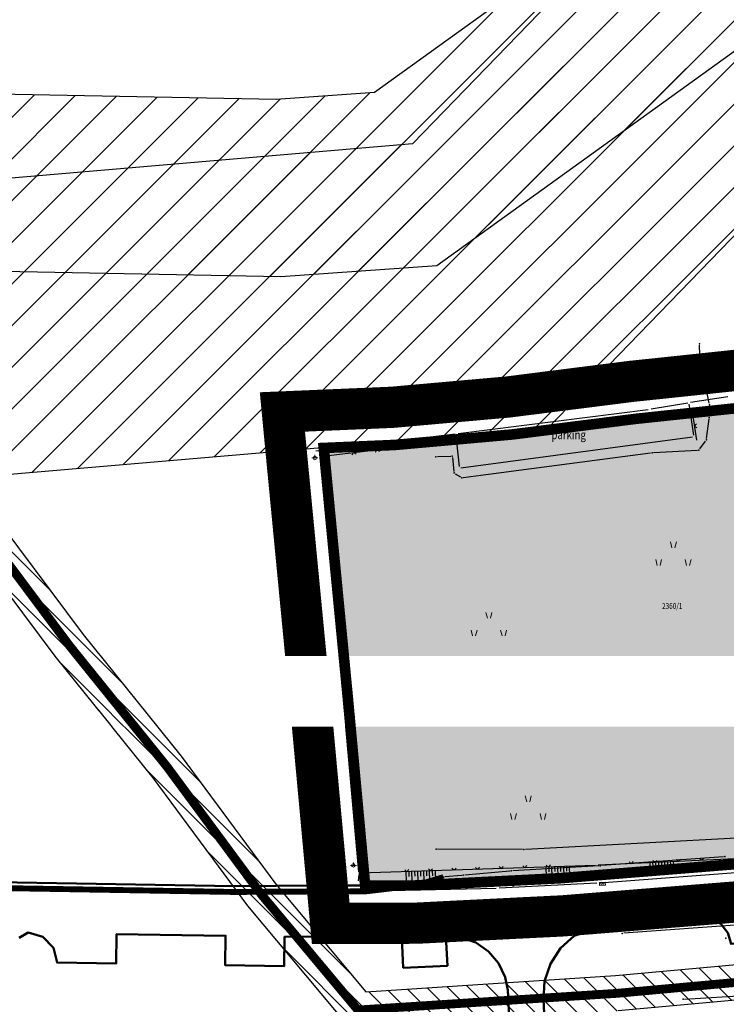
# Model space of a CAD drawing. Units: metres. Extents: x 93 to 7527772, y 2 to 4827698.
# Drawn here: x 7525993 to 7526113, y 4827239 to 4827406 of the extents above; entities that cross this region are included whole.
import ezdxf
from ezdxf.enums import TextEntityAlignment as Align

# ---------------------------------------------------------------- set-up
doc = ezdxf.new("R2010")
doc.units = ezdxf.units.M
doc.header["$MEASUREMENT"] = 0
for name, pattern in [('ACAD_ISO03W100', [30, 12, -18]), ('CRTICE', [3, 2, -1]), ('DASHED', [0.75, 0.5, -0.25])]:
    doc.linetypes.add(name, pattern=pattern)
for name, color, linetype in [('01_granica plana', 37, 'Continuous'), ('01_granica plana_ofsetovana', 33, 'Continuous'), ('01_privreda_nazivi', 7, 'Continuous'), ('03_EE_zastitni koridor_35 kV', 7, 'Continuous'), ('07_vodotok II reda-zatvoreni kanal', 150, 'ACAD_ISO03W100'), ('102 parcele brojevi', 7, 'Continuous'), ('103 parcele pl', 80, 'Continuous'), ('107 detalj linije', 1, 'Continuous'), ('108 topografski znaci', 7, 'Continuous'), ('115 katastarske tacke', 7, 'Continuous'), ('124 geo tekst', 7, 'Continuous')]:
    doc.layers.add(name, color=color, linetype=linetype)
for name, color, linetype, lineweight in [('03_EE_zastitni koridor_110 kV', 7, 'Continuous', 25), ('03_zaštita_potok', 7, 'Continuous', 25), ('06_saobraćajnice', 250, 'Continuous', 50), ('101 parcele granice', 7, 'Continuous', 20), ('109 elektro', 1, 'Continuous', 30), ('111 fekalna kanalizacija', 34, 'Continuous', 30), ('114 gasovod', 3, 'Continuous', 30), ('127 telefon', 6, 'Continuous', 30), ('17_GAS_niskog pritiska_PLANIRANO', 136, 'CRTICE', 13)]:
    doc.layers.add(name, color=color, linetype=linetype, lineweight=lineweight)
doc.layers.add('05_privredne delatnosti_planirano', color=7, linetype='Continuous', true_color=0xb3dbe6)
doc.styles.add('CARIAL08', font='txt', dxfattribs={"width": 0.8})
doc.styles.add('Tahoma', font='tahoma.ttf')
doc.styles.add('TIMESNEWROMAN', font='times.ttf')

# ---------------------------------------------------------------- blocks, each defined once
blk = doc.blocks.new('PIKIR')
h = blk.add_hatch(color=256)
edge = h.paths.add_edge_path()
edge.add_arc((0, 0), 0.05, 0, 360)
blk.add_point((0, 0))
blk = doc.blocks.new('P95-02')
at = {"linetype": 'Continuous', "lineweight": 9}
for p, q in [((6.5, 8), (7, 6)), ((8, 6), (8.5, 8)), ((1.5, 2), (2, 0)), ((3, 0), (3.5, 2)), ((11.5, 2), (12, 0)), ((13, 0), (13.5, 2))]:
    blk.add_line(p, q, dxfattribs=at)
blk = doc.blocks.new('*U78')
at = {"linetype": 'Continuous', "lineweight": 9}
for q in [(-0.35, 0.35), (0.35, 0.35)]:
    blk.add_line((0, 0), q, dxfattribs=at)
blk = doc.blocks.new('T62-11')
at = {"linetype": 'Continuous', "lineweight": 9}
h = blk.add_hatch(color=256, dxfattribs=at)
edge = h.paths.add_edge_path()
edge.add_arc((0, 0), 0.05, 0, 360)
for p, q in [((1, 0.5), (-1, 0.5)), ((-1, 0.5), (-1, -0.5)), ((-0.5, 0.5), (-0.5, -0.5)), ((0.5, -0.5), (0.5, 0.5)), ((1, -0.5), (1, 0.5)), ((-1, -0.5), (1, -0.5))]:
    blk.add_line(p, q, dxfattribs=at)
blk.add_circle((0, 0), 0.05, dxfattribs=at)
blk = doc.blocks.new('*U37')
at = {"color": 0}
for p, q in [((-2, 0), (-2, -0.96)), ((-1.5, 0), (-1.5, -0.46)), ((-1, 0), (-1, -0.89)), ((-0.5, 0), (-0.5, -0.43)), ((0, 0), (0, -0.83)), ((0.5, 0), (0.5, -0.4)), ((1, 0), (1, -0.76)), ((1.5, 0), (1.5, -0.36)), ((2, 0), (2, -0.7))]:
    blk.add_line(p, q, dxfattribs=at)
blk = doc.blocks.new('*U36')
at = {"color": 0}
for p, q in [((-2, 0), (-2, -1.66)), ((-1.5, 0), (-1.5, -0.82)), ((-1, 0), (-1, -1.64)), ((-0.5, 0), (-0.5, -0.82)), ((0, 0), (0, -1.63)), ((0.5, 0), (0.5, -0.81)), ((1, 0), (1, -1.62)), ((1.5, 0), (1.5, -0.8)), ((2, 0), (2, -1.6))]:
    blk.add_line(p, q, dxfattribs=at)
blk = doc.blocks.new('*U35')
at = {"color": 0}
for p, q in [((-2.5, 0), (-2.5, -1.6)), ((-2, 0), (-2, -0.81)), ((-1.5, 0), (-1.5, -1.62)), ((-1, 0), (-1, -0.81)), ((-0.5, 0), (-0.5, -1.63)), ((0, 0), (0, -0.82)), ((0.5, 0), (0.5, -1.64)), ((1, 0), (1, -0.82)), ((1.5, 0), (1.5, -1.65)), ((2, 0), (2, -0.83)), ((2.5, 0), (2.5, -1.66))]:
    blk.add_line(p, q, dxfattribs=at)
blk = doc.blocks.new('*U34')
at = {"linetype": 'Continuous', "lineweight": 9}
for p, q in [((-6, 0), (-6.35, 0.35)), ((-6, 0), (-5.65, 0.35)), ((-2, 0), (-2.35, 0.35)), ((-2, 0), (-1.65, 0.35)), ((2, 0), (1.65, 0.35)), ((2, 0), (2.35, 0.35)), ((6, 0), (5.65, 0.35)), ((6, 0), (6.35, 0.35))]:
    blk.add_line(p, q, dxfattribs=at)
blk = doc.blocks.new('*U33')
at = {"linetype": 'Continuous', "lineweight": 9}
for p, q in [((-6, 0), (-6.35, 0.35)), ((-6, 0), (-5.65, 0.35)), ((-2, 0), (-2.35, 0.35)), ((-2, 0), (-1.65, 0.35)), ((2, 0), (1.65, 0.35)), ((2, 0), (2.35, 0.35)), ((6, 0), (5.65, 0.35)), ((6, 0), (6.35, 0.35))]:
    blk.add_line(p, q, dxfattribs=at)
blk = doc.blocks.new('*U32')
at = {"linetype": 'Continuous', "lineweight": 9}
for p, q in [((-12, 0), (-12.35, 0.35)), ((-12, 0), (-11.65, 0.35)), ((-8, 0), (-8.35, 0.35)), ((-8, 0), (-7.65, 0.35)), ((-4, 0), (-4.35, 0.35)), ((-4, 0), (-3.65, 0.35)), ((0, 0), (-0.35, 0.35)), ((0, 0), (0.35, 0.35)), ((4, 0), (3.65, 0.35)), ((4, 0), (4.35, 0.35)), ((8, 0), (7.65, 0.35)), ((8, 0), (8.35, 0.35)), ((12, 0), (11.65, 0.35)), ((12, 0), (12.35, 0.35))]:
    blk.add_line(p, q, dxfattribs=at)
blk = doc.blocks.new('*U31')
at = {"linetype": 'Continuous', "lineweight": 9}
for p, q in [((-22, 0), (-22.35, 0.35)), ((-22, 0), (-21.65, 0.35)), ((-18, 0), (-18.35, 0.35)), ((-18, 0), (-17.65, 0.35)), ((-14, 0), (-14.35, 0.35)), ((-14, 0), (-13.65, 0.35)), ((-10, 0), (-10.35, 0.35)), ((-10, 0), (-9.65, 0.35)), ((-6, 0), (-6.35, 0.35)), ((-6, 0), (-5.65, 0.35)), ((-2, 0), (-2.35, 0.35)), ((-2, 0), (-1.65, 0.35)), ((2, 0), (1.65, 0.35)), ((2, 0), (2.35, 0.35)), ((6, 0), (5.65, 0.35)), ((6, 0), (6.35, 0.35)), ((10, 0), (9.65, 0.35)), ((10, 0), (10.35, 0.35)), ((14, 0), (13.65, 0.35)), ((14, 0), (14.35, 0.35)), ((18, 0), (17.65, 0.35)), ((18, 0), (18.35, 0.35)), ((22, 0), (21.65, 0.35)), ((22, 0), (22.35, 0.35))]:
    blk.add_line(p, q, dxfattribs=at)
blk = doc.blocks.new('T64-43')
at = {"linetype": 'Continuous', "lineweight": 9}
for p, q in [((-1, 0), (1, 0)), ((0, 1), (0, 0))]:
    blk.add_line(p, q, dxfattribs=at)
blk.add_circle((0, 0), 0.6, dxfattribs=at)
blk.add_point((0, 0), dxfattribs=at)

msp = doc.modelspace()

# ---------------------------------------------------------------- hatches: boundary and pattern name
at = {"layer": '03_EE_zastitni koridor_35 kV'}
h = msp.add_hatch(dxfattribs=at)
h.set_pattern_fill('ANSI31', color=256, scale=40)
h.paths.add_polyline_path([(7525525.06, 4827366.14), (7525524.43, 4827336.03), (7525631.78, 4827343.31), (7525860.33, 4827360.19), (7525916.42, 4827364.77), (7526037.37, 4827362.48), (7526063.86, 4827364.33), (7526121.5, 4827405.89), (7526132.28, 4827413.78), (7526120.36, 4827442.05), (7526053.25, 4827393.67), (7526036.61, 4827392.5), (7525915.48, 4827394.8), (7525858, 4827390.1), (7525629.66, 4827373.24)])
at = {"layer": '05_privredne delatnosti_planirano'}
h = msp.add_hatch(color=256, dxfattribs=at)
h.dxf.hatch_style = 1
h.paths.add_polyline_path([(7526270.63, 4827276.49), (7526240.87, 4827273.91), (7526237.35, 4827273.61), (7526179.19, 4827268.57), (7526132.29, 4827264.18), (7526132.29, 4827264.18), (7526084.75, 4827260.36), (7526076.74, 4827259.96), (7526060.16, 4827259.13), (7526051.68, 4827259.12), (7526048.7, 4827291.4), (7526048.43, 4827294.19), (7526046.49, 4827314.31), (7526044.72, 4827332.72), (7526044.66, 4827333.36), (7526056.68, 4827333.87), (7526076.6, 4827335.65), (7526097.64, 4827338.31), (7526103.61, 4827338.94), (7526130.77, 4827341.82), (7526157.05, 4827345.21), (7526168.91, 4827347.44), (7526207.52, 4827354.66), (7526209.89, 4827355.1), (7526216.38, 4827356.5), (7526217.49, 4827356.74), (7526233.84, 4827332.98), (7526232.71, 4827332.44), (7526249.01, 4827308.43), (7526256.53, 4827297.14), (7526270.63, 4827276.49)])

# ---------------------------------------------------------------- linework, layer by layer
at = {"layer": '01_granica plana_ofsetovana', "const_width": 7}
msp.add_lwpolyline([(7526126.64, 4827257.31), (7526085.17, 4827253.97), (7526077.06, 4827253.57), (7526060.32, 4827252.73), (7526045.84, 4827252.71), (7526042.33, 4827290.8), (7526042.06, 4827293.57), (7526040.12, 4827313.7), (7526038.35, 4827332.11), (7526037.65, 4827339.47), (7526056.26, 4827340.26), (7526075.91, 4827342.01), (7526096.9, 4827344.67), (7526102.94, 4827345.3), (7526130.02, 4827348.18)], dxfattribs=at)
at = {"layer": '03_EE_zastitni koridor_35 kV'}
msp.add_lwpolyline([(7525525.06, 4827366.14), (7525524.43, 4827336.03), (7525631.78, 4827343.31), (7525860.33, 4827360.19), (7525916.42, 4827364.77), (7526037.37, 4827362.48), (7526063.86, 4827364.33), (7526121.5, 4827405.89), (7526132.28, 4827413.78), (7526120.36, 4827442.05), (7526053.25, 4827393.67), (7526036.61, 4827392.5), (7525915.48, 4827394.8), (7525858, 4827390.1), (7525629.66, 4827373.24)], close=True, dxfattribs=at)
at = {"layer": '03_zaštita_potok'}
msp.add_lwpolyline([(7526305.63, 4827231.64), (7526285.64, 4827254.2), (7526263.06, 4827253.64), (7526231.08, 4827250.59), (7526198.74, 4827247.51), (7526146.23, 4827242.57), (7526094.61, 4827237.84)], dxfattribs=at)
at = {"layer": '05_privredne delatnosti_planirano', "ltscale": 3}
msp.add_lwpolyline([(7526132.29, 4827264.18), (7526084.75, 4827260.36), (7526076.74, 4827259.96), (7526060.16, 4827259.13), (7526051.68, 4827259.12), (7526048.7, 4827291.4), (7526048.43, 4827294.19), (7526046.49, 4827314.31), (7526044.72, 4827332.72), (7526044.66, 4827333.36), (7526056.68, 4827333.87), (7526076.6, 4827335.65), (7526097.64, 4827338.31), (7526103.61, 4827338.94), (7526130.77, 4827341.82)], dxfattribs=at)
at = {"layer": '06_saobraćajnice', "ltscale": 3}
for points in [[(7526083.71, 4827204.63), (7526081.95, 4827239.74), (7526082.12, 4827242.87), (7526083.09, 4827245.84), (7526084.81, 4827248.47), (7526087.14, 4827250.56), (7526093.28, 4827252.64), (7526108.34, 4827253.8), (7526110.28, 4827253.57), (7526111.98, 4827252.62), (7526113.19, 4827251.09), (7526113.72, 4827249.21), (7526133.84, 4827250.77), (7526133.7, 4827251.98), (7526196.68, 4827257.86), (7526237.83, 4827261.57), (7526241.06, 4827261.99), (7526244.35, 4827262.41), (7526261.17, 4827264.27), (7526279.39, 4827265.48), (7526285.59, 4827256.49), (7526299.31, 4827234.71)], [(7525993.02, 4827250.25), (7525994.52, 4827251.13), (7525997.01, 4827250.42), (7525998.81, 4827248.57), (7525999.44, 4827246.05), (7526009.44, 4827245.89), (7526009.52, 4827250.89), (7526028.02, 4827250.59), (7526027.94, 4827245.61), (7526037.94, 4827245.42), (7526038.02, 4827250.42), (7526047.53, 4827250.45), (7526057.91, 4827250.17), (7526058.14, 4827245.18), (7526065.64, 4827245.52), (7526065.39, 4827250.51), (7526067.99, 4827250.31), (7526070.45, 4827249.43), (7526072.6, 4827247.95), (7526074.29, 4827245.96), (7526075.41, 4827243.6), (7526075.86, 4827241.38), (7526077.77, 4827203.23)]]:
    msp.add_lwpolyline(points, dxfattribs=at)
at = {"layer": '101 parcele granice', "linetype": 'Continuous'}
for p, q in [((7526103.86, 4827338.97), (7526130.52, 4827341.79)), ((7526097.89, 4827338.34), (7526103.36, 4827338.91)), ((7526076.85, 4827335.68), (7526097.39, 4827338.28)), ((7526056.93, 4827333.89), (7526076.35, 4827335.63)), ((7526044.91, 4827333.37), (7526056.43, 4827333.86)), ((7526044.68, 4827333.11), (7526044.7, 4827332.98)), ((7526044.74, 4827332.48), (7526046.47, 4827314.56)), ((7526048.41, 4827294.44), (7526046.51, 4827314.06)), ((7526048.68, 4827291.65), (7526048.45, 4827293.94)), ((7526048.72, 4827291.15), (7526051.66, 4827259.37)), ((7526085, 4827260.38), (7526132.04, 4827264.16)), ((7526060.41, 4827259.14), (7526084.5, 4827260.35)), ((7526051.93, 4827259.12), (7526059.91, 4827259.13))]:
    msp.add_line(p, q, dxfattribs=at)
at = {"layer": '103 parcele pl'}
msp.add_lwpolyline([(7526132.29, 4827264.18), (7526084.75, 4827260.36), (7526060.16, 4827259.13), (7526051.68, 4827259.12), (7526048.7, 4827291.4), (7526048.43, 4827294.19), (7526046.49, 4827314.31), (7526044.72, 4827332.73), (7526044.66, 4827333.36), (7526056.68, 4827333.87), (7526076.6, 4827335.65), (7526097.64, 4827338.31), (7526103.61, 4827338.94), (7526130.77, 4827341.82), (7526157.05, 4827345.21), (7526168.91, 4827347.44), (7526207.52, 4827354.66), (7526209.89, 4827355.1), (7526216.38, 4827356.5), (7526232.71, 4827332.44), (7526249.01, 4827308.43), (7526256.53, 4827297.14), (7526178.17, 4827294.03), (7526179.19, 4827268.57)], close=True, dxfattribs=at)
at = {"layer": '107 detalj linije'}
for p, q in [((7526107.41, 4827339.77), (7526141.57, 4827344.88)), ((7526106.87, 4827341.11), (7526113.19, 4827342.1)), ((7526100.19, 4827339.98), (7526106.37, 4827341.03)), ((7526107.4, 4827335.53), (7526106.65, 4827340.82)), ((7526067.44, 4827335.82), (7526099.69, 4827339.91)), ((7526107.9, 4827334.66), (7526107.2, 4827339.48)), ((7526043.34, 4827332.89), (7526066.94, 4827335.76)), ((7526067.17, 4827334.88), (7526067.18, 4827335.54)), ((7526044.49, 4827331.97), (7526066.91, 4827334.6)), ((7526067.19, 4827334.38), (7526067.65, 4827330.2)), ((7526067.93, 4827329.98), (7526107.18, 4827335.25)), ((7526044.26, 4827331.69), (7526050.58, 4827261.43)), ((7526114.42, 4827263.67), (7526091.18, 4827262.55)), ((7526091.24, 4827261.02), (7526143.07, 4827265.03)), ((7526091.24, 4827261.03), (7526114.42, 4827263.65)), ((7526090.68, 4827262.53), (7526050.85, 4827261.19)), ((7526091.45, 4827259.6), (7526143.15, 4827263.47)), ((7526050.59, 4827260.93), (7526050.52, 4827259.91)), ((7526074.02, 4827260.2), (7526090.74, 4827260.99)), ((7526050.7, 4827258.15), (7526073.88, 4827258.7)), ((7526050.76, 4827259.67), (7526073.52, 4827260.18)), ((7526074.38, 4827258.72), (7526090.95, 4827259.57))]:
    msp.add_line(p, q, dxfattribs=at)
at = {"layer": '109 elektro'}
for p, q in [((7526108.45, 4827349.14), (7526108.36, 4827350.8)), ((7526110.01, 4827340.95), (7526108.51, 4827348.64)), ((7526110.03, 4827338.79), (7526110.06, 4827340.45)), ((7526109.59, 4827334.97), (7526110, 4827338.29)), ((7526108.41, 4827333.21), (7526109.41, 4827334.52)), ((7526068.32, 4827328.35), (7526100.09, 4827332.52)), ((7526100.58, 4827332.57), (7526108.01, 4827332.99)), ((7526063.93, 4827331.89), (7526066.2, 4827331.96)), ((7526066.48, 4827331.72), (7526066.73, 4827329.39)), ((7526066.96, 4827329), (7526067.86, 4827328.45)), ((7526126.81, 4827267.79), (7526078.86, 4827265.24)), ((7526078.36, 4827265.23), (7526063.96, 4827265.27)), ((7526109.43, 4827254.71), (7526142.53, 4827256.91))]:
    msp.add_line(p, q, dxfattribs=at)
at = {"layer": '111 fekalna kanalizacija'}
msp.add_line((7526105.85, 4827239.86), (7526133.23, 4827241.48), dxfattribs=at)
at = {"layer": '114 gasovod'}
for p, q in [((7526112.45, 4827264), (7526091.8, 4827262.5)), ((7526091.3, 4827262.46), (7526076.71, 4827261.6)), ((7526068.07, 4827260.85), (7526065.2, 4827260.57)), ((7526076.21, 4827261.56), (7526068.57, 4827260.89))]:
    msp.add_line(p, q, dxfattribs=at)
at = {"layer": '127 telefon'}
msp.add_line((7526126.72, 4827253.33), (7526095.52, 4827251.02), dxfattribs=at)
at = {"layer": '17_GAS_niskog pritiska_PLANIRANO', "lineweight": 211, "ltscale": 2, "const_width": 1}
msp.add_lwpolyline([(7526064.95, 4827260.54), (7526060.22, 4827259.13), (7526051.68, 4827258.12), (7526043.79, 4827258.11), (7526029.47, 4827258.03), (7525989.24, 4827258.7)], dxfattribs=at)

# ---------------------------------------------------------------- block references
at = {"layer": '108 topografski znaci'}
for name, p, rotation in [('*U78', (7526107.55, 4827337.07), 278.3410800662433), ('*U34', (7526055.7, 4827333.29), 186.6938818364383), ('*U31', (7526047.42, 4827296.56), 275.136017490413), ('*U33', (7526102.8, 4827263.11), 2.749243954703064), ('*U32', (7526070.76, 4827261.86), 1.931384667182814), ('*U36', (7526084.3, 4827262.32), 1.931384667182814), ('*U37', (7526101.93, 4827263.07), 2.749243954703064), ('*U35', (7526061.06, 4827261.53), 1.931384667182814)]:
    msp.add_blockref(name, p, dxfattribs=dict(at, rotation=rotation))
at = {"layer": '108 topografski znaci', "xscale": 0.5, "yscale": 0.5, "zscale": 0.5}
for name, p in [('T64-43', (7526043.14, 4827331.67)), ('P95-02', (7526100.2, 4827313.44)), ('P95-02', (7526068.91, 4827301.47)), ('T64-43', (7526046.95, 4827295.39)), ('P95-02', (7526075.58, 4827270.34)), ('T64-43', (7526049.69, 4827262.54)), ('T64-43', (7526076.78, 4827259.34))]:
    msp.add_blockref(name, p, dxfattribs=at)
at = {"layer": '108 topografski znaci', "xscale": 0.5000000001274179, "yscale": 0.5, "zscale": 0.5, "rotation": 4.140178460275624}
msp.add_blockref('T62-11', (7526091.91, 4827259.4), dxfattribs=at)
at = {"layer": '109 elektro'}
for p in [(7526108.35, 4827351.05), (7526108.47, 4827348.89), (7526110.06, 4827340.7), (7526110.03, 4827338.54), (7526109.56, 4827334.72), (7526100.33, 4827332.55), (7526108.26, 4827333.01), (7526063.68, 4827331.88), (7526066.45, 4827331.97), (7526066.75, 4827329.14), (7526068.07, 4827328.32), (7526063.71, 4827265.27), (7526078.61, 4827265.23), (7526109.18, 4827254.69)]:
    msp.add_blockref('PIKIR', p, dxfattribs=at)
at = {"layer": '111 fekalna kanalizacija'}
for p in [(7526112.84, 4827250.18), (7526105.6, 4827239.84)]:
    msp.add_blockref('PIKIR', p, dxfattribs=at)
at = {"layer": '114 gasovod'}
for p in [(7526112.7, 4827264.02), (7526091.55, 4827262.48), (7526064.95, 4827260.54), (7526068.32, 4827260.87), (7526076.46, 4827261.59)]:
    msp.add_blockref('PIKIR', p, dxfattribs=at)
at = {"layer": '115 katastarske tacke'}
for p in [(7526103.61, 4827338.94), (7526097.64, 4827338.31), (7526076.6, 4827335.65), (7526056.68, 4827333.87), (7526044.66, 4827333.36), (7526044.72, 4827332.73), (7526046.49, 4827314.31), (7526048.43, 4827294.19), (7526048.7, 4827291.4), (7526084.75, 4827260.36), (7526051.68, 4827259.12), (7526060.16, 4827259.13)]:
    msp.add_blockref('PIKIR', p, dxfattribs=at)
at = {"layer": '127 telefon'}
msp.add_blockref('PIKIR', (7526095.27, 4827251), dxfattribs=at)

# ---------------------------------------------------------------- texts
at = {"layer": '102 parcele brojevi', "linetype": 'Continuous', "style": 'TIMESNEWROMAN', "width": 0.8}
msp.add_text('2360/1', height=1, dxfattribs=at).set_placement((7526103.75, 4827306.55), align=Align.MIDDLE_CENTER)
at = {"layer": '124 geo tekst', "style": 'CARIAL08', "width": 0.8}
msp.add_text('parking', height=1.5, dxfattribs=at).set_placement((7526086.19, 4827335.6), align=Align.MIDDLE_CENTER)

# ---------------------------------------------------------------- next in the draw order: texts
at = {"layer": '01_privreda_nazivi', "ltscale": 0.5, "insert": (7526009.55, 4827292.08), "char_height": 6, "width": 192.6382, "attachment_point": 4, "style": 'Tahoma', "bg_fill": 2}
msp.add_mtext('\\pi62.334;{\\fTahoma|b0|i0|c204|p34;"Металопластика"}', dxfattribs=at)

# ---------------------------------------------------------------- next in the draw order: hatches: boundary and pattern name
at = {"layer": '03_EE_zastitni koridor_110 kV'}
h = msp.add_hatch(dxfattribs=at)
h.set_pattern_fill('ANSI31', color=256, scale=40)
h.paths.add_polyline_path([(7525523.62, 4827288.88), (7525769.99, 4827309.97), (7526082.63, 4827336.73), (7526153.39, 4827409.84), (7526134.91, 4827407.55), (7526119.5, 4827444.37), (7526111.5, 4827438.45), (7526059.72, 4827384.95), (7525765.73, 4827359.79), (7525524.51, 4827339.14)])
at = {"layer": '03_zaštita_potok'}
h = msp.add_hatch(dxfattribs=at)
h.set_pattern_fill('ANSI31', color=256, scale=20, angle=90)
h.set_pattern_definition([(135, (0, 0), (-1.767766953, -1.767766953), [])])
h.paths.add_polyline_path([(7526455.85, 4826923.48), (7526416.14, 4827015.75), (7526370.33, 4827135.4), (7526355.02, 4827162.17), (7526305.63, 4827231.64), (7526285.64, 4827254.2), (7526263.06, 4827253.64), (7526231.08, 4827250.59), (7526198.74, 4827247.51), (7526146.23, 4827242.57), (7526094.61, 4827237.84), (7526049.13, 4827234.91), (7526031.79, 4827255.66), (7526015.73, 4827277.4), (7525999.14, 4827298.01), (7525915.2, 4827410.59), (7525862.89, 4827471.26), (7525870.81, 4827471.26), (7525919.88, 4827414.34), (7526003.88, 4827301.69), (7526020.48, 4827281.07), (7526036.51, 4827259.37), (7526051.78, 4827241.1), (7526094.14, 4827243.83), (7526145.68, 4827248.54), (7526198.18, 4827253.49), (7526230.51, 4827256.57), (7526262.7, 4827259.63), (7526288.28, 4827260.27), (7526310.33, 4827235.38), (7526360.08, 4827165.41), (7526375.77, 4827137.98), (7526421.7, 4827018.01), (7526462.39, 4826923.48)])

# ---------------------------------------------------------------- next in the draw order: linework, layer by layer
at = {"layer": '01_granica plana', "const_width": 1.8, "flags": 128}
msp.add_lwpolyline([(7526132.29, 4827264.18), (7526084.75, 4827260.36), (7526076.74, 4827259.96), (7526060.16, 4827259.13), (7526051.68, 4827259.12), (7526048.7, 4827291.4), (7526048.43, 4827294.19), (7526046.49, 4827314.31), (7526044.72, 4827332.72), (7526044.66, 4827333.36), (7526056.68, 4827333.87), (7526076.6, 4827335.65), (7526097.64, 4827338.31), (7526103.61, 4827338.94), (7526130.77, 4827341.82)], dxfattribs=at)
at = {"layer": '03_EE_zastitni koridor_110 kV'}
msp.add_lwpolyline([(7525523.62, 4827288.88), (7525769.99, 4827309.97), (7526082.63, 4827336.73), (7526153.39, 4827409.84), (7526134.91, 4827407.55), (7526119.5, 4827444.37), (7526111.5, 4827438.45), (7526059.72, 4827384.95), (7525765.73, 4827359.79), (7525524.51, 4827339.14)], close=True, dxfattribs=at)
at = {"layer": '03_zaštita_potok'}
for points in [[(7525919.88, 4827414.34), (7526003.88, 4827301.69), (7526020.48, 4827281.07), (7526036.51, 4827259.37), (7526051.78, 4827241.1), (7526094.14, 4827243.83), (7526145.68, 4827248.54), (7526198.18, 4827253.49), (7526230.51, 4827256.57), (7526262.7, 4827259.63), (7526288.28, 4827260.27), (7526310.33, 4827235.38)], [(7526049.13, 4827234.91), (7526031.79, 4827255.66), (7526015.73, 4827277.4), (7525999.14, 4827298.01), (7525915.2, 4827410.59)]]:
    msp.add_lwpolyline(points, dxfattribs=at)
at = {"layer": '06_saobraćajnice', "ltscale": 3}
msp.add_lwpolyline([(7526177.78, 4827412.86), (7526186.14, 4827401.57), (7526192.26, 4827391.32), (7526197.74, 4827382.3), (7526201.99, 4827375.34), (7526210.58, 4827365.53), (7526213.16, 4827362.36), (7526217.49, 4827356.74), (7526233.84, 4827332.98), (7526232.71, 4827332.44), (7526249.01, 4827308.43), (7526256.53, 4827297.14), (7526270.63, 4827276.49), (7526240.87, 4827273.91), (7526237.35, 4827273.61), (7526179.19, 4827268.57), (7526132.29, 4827264.18), (7526084.75, 4827260.36), (7526076.74, 4827259.96), (7526060.16, 4827259.13), (7526051.68, 4827259.12), (7526043.79, 4827259.11), (7526029.48, 4827259.03), (7525989.26, 4827259.7)], dxfattribs=at)
at = {"layer": '07_vodotok II reda-zatvoreni kanal', "linetype": 'DASHED', "ltscale": 5, "const_width": 1.5}
msp.add_lwpolyline([(7526459.12, 4826923.48), (7526418.92, 4827016.88), (7526373.05, 4827136.69), (7526357.55, 4827163.79), (7526307.98, 4827233.51), (7526286.96, 4827257.24), (7526262.88, 4827256.63), (7526230.79, 4827253.58), (7526198.46, 4827250.5), (7526145.96, 4827245.56), (7526094.38, 4827240.83), (7526050.45, 4827238), (7526034.15, 4827257.51), (7526018.11, 4827279.24), (7526001.51, 4827299.85), (7525917.54, 4827412.46), (7525868.51, 4827469.33)], dxfattribs=at)

doc.saveas('drawing.dxf')
